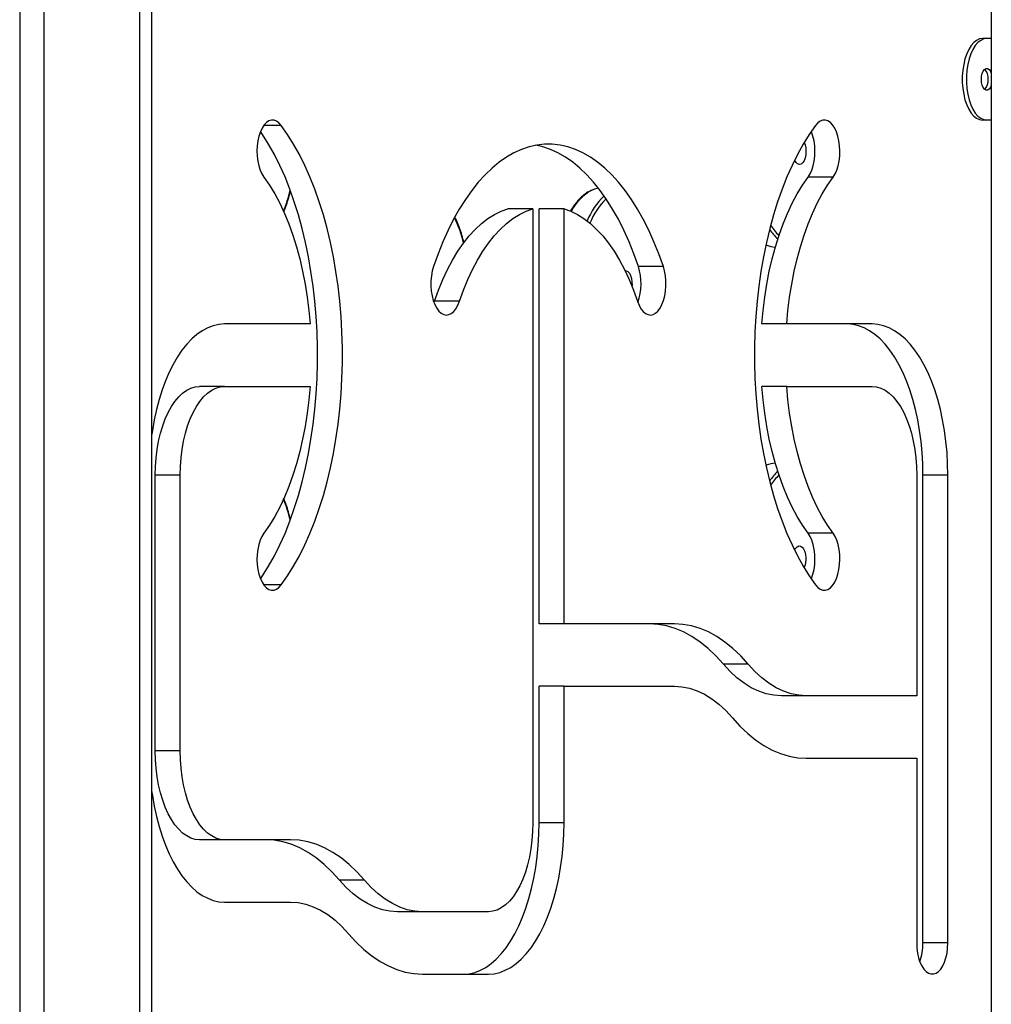
# Model space of a CAD drawing. Units: millimetres. Extents: x -10604.5 to -10592, y -7993.2 to -7978.6.
# Drawn here: x -10594.9 to -10594.5, y -7983.5 to -7983 of the extents above; entities that cross this region are included whole.
import ezdxf

# ---------------------------------------------------------------- set-up
doc = ezdxf.new("R2010")
doc.units = ezdxf.units.MM
doc.header["$LTSCALE"] = 50

# ---------------------------------------------------------------- blocks, each defined once
blk = doc.blocks.new('OPSI A')
at = {"color": 7, "linetype": 'Continuous', "lineweight": 25}
for p, q in [((10817.81, 11703.69), (10817.81, 8746.99)), ((10467.81, 9660.11), (10467.81, 8746.99)), ((10815.93, 9539.99), (10814.2, 9539.99)), ((10817.81, 9539.99), (10815.93, 9539.99)), ((10815.93, 9505.99), (10814.2, 9505.99)), ((10817.81, 9505.99), (10815.93, 9505.99)), ((10751.83, 9482.2), (10741.44, 9482.2)), ((10626.7, 9469.04), (10616.31, 9469.04)), ((10626.7, 9469.04), (10626.7, 9212.99)), ((10639.7, 9469.04), (10629.31, 9469.04)), ((10629.31, 9295.99), (10629.31, 9469.04)), ((10639.7, 9295.99), (10639.7, 9469.04)), ((10681.1, 9444.99), (10670.7, 9444.99)), ((10585.51, 9429.92), (10585.7, 9430.47)), ((10596.1, 9430.47), (10585.7, 9430.47)), ((10533.86, 9420.99), (10498.2, 9420.99)), ((10732.55, 9420.99), (10722.16, 9420.99)), ((10768.2, 9420.99), (10732.55, 9420.99)), ((10498.2, 9394.99), (10487.81, 9394.99)), ((10498.2, 9394.99), (10533.86, 9394.99)), ((10732.55, 9394.99), (10722.16, 9394.99)), ((10732.55, 9394.99), (10768.2, 9394.99)), ((10479.7, 9357.99), (10469.31, 9357.99)), ((10469.31, 9242.99), (10469.31, 9357.99)), ((10479.7, 9242.99), (10479.7, 9357.99)), ((10786.7, 9357.99), (10786.7, 9265.99)), ((10799.7, 9357.99), (10789.31, 9357.99)), ((10789.31, 9162.99), (10789.31, 9357.99)), ((10799.7, 9162.99), (10799.7, 9357.99)), ((10751.83, 9333.77), (10741.44, 9333.77)), ((10639.7, 9295.99), (10629.31, 9295.99)), ((10685.7, 9295.99), (10639.7, 9295.99)), ((10716.5, 9279.19), (10706.11, 9279.19)), ((10639.7, 9269.99), (10629.31, 9269.99)), ((10629.31, 9212.99), (10629.31, 9269.99)), ((10639.7, 9212.99), (10639.7, 9269.99)), ((10639.7, 9269.99), (10685.7, 9269.99)), ((10740.7, 9265.99), (10730.31, 9265.99)), ((10786.7, 9265.99), (10740.7, 9265.99)), ((10479.7, 9242.99), (10469.31, 9242.99)), ((10740.7, 9239.99), (10786.7, 9239.99)), ((10786.7, 9239.99), (10786.7, 9162.99)), ((10639.7, 9212.99), (10629.31, 9212.99)), ((10498.2, 9205.99), (10487.81, 9205.99)), ((10525.7, 9205.99), (10498.2, 9205.99)), ((10556.5, 9189.19), (10546.11, 9189.19)), ((10498.2, 9179.99), (10525.7, 9179.99)), ((10580.7, 9175.99), (10570.31, 9175.99)), ((10608.2, 9175.99), (10580.7, 9175.99)), ((10799.7, 9162.99), (10789.31, 9162.99)), ((10580.7, 9149.99), (10608.2, 9149.99))]:
    blk.add_line(p, q, dxfattribs=at)
at = {"color": 8, "linetype": 'Continuous', "lineweight": 25}
for p, q in [((10462.81, 9649.45), (10462.81, 8746.99)), ((10422.81, 9633.7), (10422.81, 8746.99)), ((10412.81, 9626), (10412.81, 8746.99)), ((10521.83, 9503.77), (10514.57, 9503.77)), ((10724.05, 9362.08), (10723.85, 9361.99)), ((10521.83, 9312.2), (10514.57, 9312.2))]:
    blk.add_line(p, q, dxfattribs=at)
at = {"color": 7, "linetype": 'Continuous', "lineweight": 25, "flags": 128}
for points in [[(10814.2, 9539.99), (10812.94, 9539.8), (10811.7, 9539.23), (10810.51, 9538.3), (10809.41, 9537.03), (10808.42, 9535.45), (10807.56, 9533.59), (10806.84, 9531.49), (10806.29, 9529.2), (10805.92, 9526.77), (10805.73, 9524.26), (10805.73, 9521.72), (10805.92, 9519.2), (10806.29, 9516.78), (10806.84, 9514.49), (10807.56, 9512.39), (10808.42, 9510.52), (10809.41, 9508.94), (10810.51, 9507.67), (10811.7, 9506.74), (10812.94, 9506.18), (10814.2, 9505.99)], [(10815.93, 9539.99), (10814.67, 9539.8), (10813.43, 9539.23), (10812.25, 9538.3), (10811.15, 9537.03), (10810.15, 9535.45), (10809.29, 9533.59), (10808.57, 9531.49), (10808.02, 9529.2), (10807.65, 9526.77), (10807.46, 9524.26), (10807.46, 9521.72), (10807.65, 9519.2), (10808.02, 9516.78), (10808.57, 9514.49), (10809.29, 9512.39), (10810.15, 9510.52), (10811.15, 9508.94), (10812.25, 9507.67), (10813.43, 9506.74), (10814.67, 9506.18), (10815.93, 9505.99)], [(10817.81, 9520.5), (10817.41, 9519.59), (10816.87, 9518.89), (10816.25, 9518.53), (10815.61, 9518.53), (10815, 9518.89), (10814.46, 9519.59), (10814.04, 9520.55), (10813.78, 9521.72), (10813.68, 9522.99), (10813.78, 9524.25), (10814.04, 9525.42), (10814.46, 9526.39), (10815, 9527.08), (10815.61, 9527.44), (10816.25, 9527.44), (10816.87, 9527.08), (10817.41, 9526.39), (10817.81, 9525.47)], [(10521.83, 9503.77), (10520.89, 9504.82), (10519.88, 9505.54), (10518.83, 9505.93), (10517.75, 9505.96), (10516.69, 9505.63), (10515.67, 9504.96), (10514.72, 9503.97), (10513.87, 9502.67), (10513.13, 9501.11), (10512.53, 9499.33), (10512.08, 9497.37), (10511.81, 9495.3), (10511.7, 9493.16), (10511.78, 9491.02), (10512.03, 9488.93), (10512.44, 9486.96), (10513.02, 9485.14), (10513.74, 9483.54), (10514.57, 9482.2)], [(10521.83, 9312.2), (10524.46, 9315.95), (10526.97, 9319.99), (10529.38, 9324.31), (10531.65, 9328.88), (10533.8, 9333.71), (10535.8, 9338.76), (10537.66, 9344.03), (10539.38, 9349.5), (10540.93, 9355.16), (10542.33, 9360.98), (10543.56, 9366.94), (10544.62, 9373.04), (10545.51, 9379.24), (10546.23, 9385.54), (10546.77, 9391.9), (10547.13, 9398.31), (10547.31, 9404.76), (10547.31, 9411.21), (10547.13, 9417.66), (10546.77, 9424.07), (10546.23, 9430.44), (10545.51, 9436.73), (10544.62, 9442.93), (10543.56, 9449.03), (10542.33, 9455), (10540.93, 9460.81), (10539.38, 9466.47), (10537.66, 9471.94), (10535.8, 9477.21), (10533.8, 9482.27), (10531.65, 9487.09), (10529.38, 9491.67), (10526.97, 9495.98), (10524.46, 9500.02), (10521.83, 9503.77)], [(10744.57, 9503.77), (10741.95, 9500.02), (10739.43, 9495.98), (10737.03, 9491.67), (10734.75, 9487.09), (10732.61, 9482.27), (10730.6, 9477.21), (10728.74, 9471.94), (10727.03, 9466.47), (10725.47, 9460.81), (10724.08, 9455), (10722.85, 9449.03), (10721.78, 9442.93), (10720.89, 9436.73), (10720.18, 9430.44), (10719.64, 9424.07), (10719.28, 9417.66), (10719.1, 9411.21), (10719.1, 9404.76), (10719.28, 9398.31), (10719.64, 9391.9), (10720.18, 9385.54), (10720.89, 9379.24), (10721.78, 9373.04), (10722.85, 9366.94), (10724.08, 9360.98), (10725.47, 9355.16), (10727.03, 9349.5), (10728.74, 9344.03), (10730.6, 9338.76), (10732.61, 9333.71), (10734.75, 9328.88), (10737.03, 9324.31), (10739.43, 9319.99), (10741.95, 9315.95), (10744.57, 9312.2)], [(10751.83, 9482.2), (10752.67, 9483.54), (10753.39, 9485.14), (10753.96, 9486.96), (10754.38, 9488.93), (10754.63, 9491.02), (10754.7, 9493.16), (10754.6, 9495.3), (10754.32, 9497.37), (10753.88, 9499.33), (10753.28, 9501.11), (10752.54, 9502.67), (10751.68, 9503.97), (10750.73, 9504.96), (10749.71, 9505.63), (10748.65, 9505.96), (10747.58, 9505.93), (10746.52, 9505.54), (10745.51, 9504.82), (10744.57, 9503.77)], [(10513.2, 9314.67), (10514.07, 9315.95), (10516.58, 9319.99), (10518.98, 9324.31), (10521.26, 9328.88), (10523.4, 9333.71), (10525.41, 9338.76), (10527.27, 9344.03), (10528.98, 9349.5), (10530.54, 9355.16), (10531.94, 9360.98), (10533.17, 9366.94), (10534.23, 9373.04), (10535.12, 9379.24), (10535.84, 9385.54), (10536.38, 9391.9), (10536.74, 9398.31), (10536.92, 9404.76), (10536.92, 9411.21), (10536.74, 9417.66), (10536.38, 9424.07), (10535.84, 9430.44), (10535.12, 9436.73), (10534.23, 9442.93), (10533.17, 9449.03), (10531.94, 9455), (10530.54, 9460.81), (10528.98, 9466.47), (10527.27, 9471.94), (10525.41, 9477.21), (10523.4, 9482.27), (10521.26, 9487.09), (10518.98, 9491.67), (10516.58, 9495.98), (10514.07, 9500.02), (10513.2, 9501.3)], [(10741.44, 9482.2), (10742.28, 9483.54), (10742.99, 9485.14), (10743.57, 9486.96), (10743.99, 9488.93), (10744.24, 9491.02), (10744.31, 9493.16), (10744.21, 9495.3), (10743.93, 9497.37), (10743.48, 9499.33), (10742.88, 9501.11), (10742.81, 9501.3)], [(10681.1, 9444.99), (10679.22, 9450.24), (10677.2, 9455.27), (10675.04, 9460.08), (10672.75, 9464.63), (10670.34, 9468.92), (10667.82, 9472.93), (10665.18, 9476.65), (10662.44, 9480.08), (10659.62, 9483.19), (10656.71, 9485.98), (10653.72, 9488.45), (10650.68, 9490.57), (10647.57, 9492.35), (10644.43, 9493.78), (10641.25, 9494.86), (10638.04, 9495.58), (10634.82, 9495.94), (10631.59, 9495.94), (10628.37, 9495.58), (10625.16, 9494.86), (10621.98, 9493.78), (10618.83, 9492.35), (10615.73, 9490.57), (10612.68, 9488.45), (10609.7, 9485.98), (10606.79, 9483.19), (10603.96, 9480.08), (10601.23, 9476.65), (10598.59, 9472.93), (10596.06, 9468.92), (10593.65, 9464.63), (10591.36, 9460.08), (10589.21, 9455.27), (10587.19, 9450.24), (10585.31, 9444.99)], [(10670.7, 9444.99), (10668.83, 9450.24), (10666.81, 9455.27), (10664.65, 9460.08), (10662.36, 9464.63), (10659.95, 9468.92), (10657.42, 9472.93), (10654.79, 9476.65), (10652.05, 9480.08), (10649.22, 9483.19), (10646.31, 9485.98), (10643.33, 9488.45), (10640.28, 9490.57), (10637.18, 9492.35), (10634.04, 9493.78), (10630.85, 9494.86), (10628.01, 9495.52)], [(10739.85, 9496.68), (10740.2, 9495.7), (10740.47, 9494.37), (10740.56, 9492.94), (10740.46, 9491.52), (10740.18, 9490.2), (10739.74, 9489.07), (10739.17, 9488.2), (10738.5, 9487.66), (10737.79, 9487.49), (10737.08, 9487.69), (10736.42, 9488.25), (10735.85, 9489.13), (10735.79, 9489.25)], [(10514.57, 9482.2), (10516.9, 9478.85), (10519.11, 9475.21), (10521.2, 9471.3), (10523.16, 9467.12), (10524.99, 9462.71), (10526.66, 9458.07), (10528.19, 9453.22), (10529.56, 9448.19), (10530.76, 9442.99), (10531.8, 9437.65), (10532.66, 9432.19), (10533.35, 9426.62), (10533.86, 9420.99)], [(10722.16, 9420.99), (10722.66, 9426.62), (10723.35, 9432.19), (10724.21, 9437.65), (10725.25, 9442.99), (10726.45, 9448.19), (10727.82, 9453.22), (10729.35, 9458.07), (10731.03, 9462.71), (10732.85, 9467.12), (10734.81, 9471.3), (10736.9, 9475.21), (10739.12, 9478.85), (10741.44, 9482.2)], [(10732.55, 9420.99), (10733.06, 9426.62), (10733.74, 9432.19), (10734.61, 9437.65), (10735.64, 9442.99), (10736.85, 9448.19), (10738.21, 9453.22), (10739.74, 9458.07), (10741.42, 9462.71), (10743.24, 9467.12), (10745.2, 9471.3), (10747.3, 9475.21), (10749.51, 9478.85), (10751.83, 9482.2)], [(10654.08, 9477.58), (10652.45, 9477.17), (10651.49, 9476.8)], [(10585.7, 9430.47), (10587.38, 9435.12), (10589.2, 9439.54), (10591.15, 9443.73), (10593.24, 9447.65), (10595.45, 9451.3), (10597.77, 9454.65), (10600.19, 9457.71), (10602.71, 9460.44), (10605.31, 9462.85), (10607.98, 9464.93), (10610.71, 9466.65), (10613.49, 9468.02), (10616.31, 9469.04)], [(10596.1, 9430.47), (10597.77, 9435.12), (10599.59, 9439.54), (10601.55, 9443.73), (10603.63, 9447.65), (10605.84, 9451.3), (10608.16, 9454.65), (10610.59, 9457.71), (10613.1, 9460.44), (10615.7, 9462.85), (10618.37, 9464.93), (10621.1, 9466.65), (10623.88, 9468.02), (10626.7, 9469.04)], [(10639.7, 9469.04), (10642.52, 9468.02), (10645.3, 9466.65), (10648.03, 9464.93), (10650.7, 9462.85), (10653.3, 9460.44), (10655.82, 9457.71), (10658.24, 9454.65), (10660.56, 9451.3), (10662.77, 9447.65), (10664.86, 9443.73), (10666.82, 9439.54), (10668.64, 9435.12), (10670.31, 9430.47)], [(10724.2, 9453.83), (10725.94, 9453.26), (10727.76, 9453)], [(10585.31, 9444.99), (10584.79, 9443.11), (10584.42, 9441.09), (10584.23, 9438.98), (10584.22, 9436.83), (10584.38, 9434.71), (10584.72, 9432.67), (10585.21, 9430.77), (10585.86, 9429.06), (10586.64, 9427.58), (10587.53, 9426.38), (10588.51, 9425.49), (10589.55, 9424.94), (10590.61, 9424.73), (10591.69, 9424.88), (10592.73, 9425.38), (10593.72, 9426.21), (10594.62, 9427.36), (10595.42, 9428.8), (10596.1, 9430.47)], [(10670.31, 9430.47), (10670.98, 9428.8), (10671.78, 9427.36), (10672.69, 9426.21), (10673.68, 9425.38), (10674.72, 9424.88), (10675.79, 9424.73), (10676.86, 9424.94), (10677.9, 9425.49), (10678.87, 9426.38), (10679.76, 9427.58), (10680.54, 9429.06), (10681.19, 9430.77), (10681.69, 9432.67), (10682.02, 9434.71), (10682.19, 9436.83), (10682.17, 9438.98), (10681.98, 9441.09), (10681.62, 9443.11), (10681.1, 9444.99)], [(10665.11, 9443.22), (10665.6, 9443.2), (10666.3, 9442.86), (10666.93, 9442.18), (10667.45, 9441.19), (10667.82, 9439.96), (10668.03, 9438.58), (10668.04, 9437.15), (10668.01, 9436.7)], [(10498.2, 9420.99), (10495.85, 9420.81), (10493.51, 9420.28), (10491.19, 9419.41), (10488.92, 9418.19), (10486.69, 9416.63), (10484.54, 9414.75), (10482.45, 9412.55), (10480.46, 9410.04), (10478.56, 9407.24), (10476.78, 9404.17), (10475.11, 9400.84), (10473.57, 9397.27), (10472.18, 9393.48), (10470.92, 9389.49), (10469.82, 9385.32), (10468.88, 9381), (10468.1, 9376.56), (10467.81, 9374.55)], [(10789.31, 9357.99), (10789.22, 9362.69), (10788.96, 9367.38), (10788.52, 9372.01), (10787.91, 9376.56), (10787.13, 9381), (10786.19, 9385.32), (10785.09, 9389.49), (10783.84, 9393.48), (10782.44, 9397.27), (10780.9, 9400.84), (10779.24, 9404.17), (10777.45, 9407.24), (10775.55, 9410.04), (10773.56, 9412.55), (10771.48, 9414.75), (10769.32, 9416.63), (10767.1, 9418.19), (10764.82, 9419.41), (10762.51, 9420.28), (10760.16, 9420.81), (10757.81, 9420.99)], [(10799.7, 9357.99), (10799.61, 9362.69), (10799.35, 9367.38), (10798.91, 9372.01), (10798.3, 9376.56), (10797.53, 9381), (10796.58, 9385.32), (10795.48, 9389.49), (10794.23, 9393.48), (10792.83, 9397.27), (10791.29, 9400.84), (10789.63, 9404.17), (10787.84, 9407.24), (10785.95, 9410.04), (10783.95, 9412.55), (10781.87, 9414.75), (10779.71, 9416.63), (10777.49, 9418.19), (10775.21, 9419.41), (10772.9, 9420.28), (10770.56, 9420.81), (10768.2, 9420.99)], [(10469.31, 9357.99), (10469.4, 9361.61), (10469.67, 9365.2), (10470.11, 9368.73), (10470.72, 9372.15), (10471.49, 9375.43), (10472.43, 9378.54), (10473.51, 9381.46), (10474.73, 9384.15), (10476.07, 9386.59), (10477.53, 9388.75), (10479.09, 9390.62), (10480.73, 9392.17), (10482.44, 9393.39), (10484.2, 9394.28), (10486, 9394.81), (10487.81, 9394.99)], [(10479.7, 9357.99), (10479.79, 9361.61), (10480.06, 9365.2), (10480.5, 9368.73), (10481.11, 9372.15), (10481.89, 9375.43), (10482.82, 9378.54), (10483.9, 9381.46), (10485.12, 9384.15), (10486.47, 9386.59), (10487.92, 9388.75), (10489.48, 9390.62), (10491.12, 9392.17), (10492.83, 9393.39), (10494.59, 9394.28), (10496.39, 9394.81), (10498.2, 9394.99)], [(10533.86, 9394.99), (10533.35, 9389.35), (10532.66, 9383.79), (10531.8, 9378.32), (10530.76, 9372.98), (10529.56, 9367.79), (10528.19, 9362.75), (10526.66, 9357.91), (10524.99, 9353.27), (10523.16, 9348.85), (10521.2, 9344.67), (10519.11, 9340.76), (10516.9, 9337.12), (10514.57, 9333.77)], [(10741.44, 9333.77), (10739.12, 9337.12), (10736.9, 9340.76), (10734.81, 9344.67), (10732.85, 9348.85), (10731.03, 9353.27), (10729.35, 9357.91), (10727.82, 9362.75), (10726.45, 9367.79), (10725.25, 9372.98), (10724.21, 9378.32), (10723.35, 9383.79), (10722.66, 9389.35), (10722.16, 9394.99)], [(10751.83, 9333.77), (10749.51, 9337.12), (10747.3, 9340.76), (10745.2, 9344.67), (10743.24, 9348.85), (10741.42, 9353.27), (10739.74, 9357.91), (10738.21, 9362.75), (10736.85, 9367.79), (10735.64, 9372.98), (10734.61, 9378.32), (10733.74, 9383.79), (10733.06, 9389.35), (10732.55, 9394.99)], [(10768.2, 9394.99), (10770.02, 9394.81), (10771.81, 9394.28), (10773.57, 9393.39), (10775.28, 9392.17), (10776.92, 9390.62), (10778.48, 9388.75), (10779.94, 9386.59), (10781.28, 9384.15), (10782.5, 9381.46), (10783.58, 9378.54), (10784.52, 9375.43), (10785.29, 9372.15), (10785.91, 9368.73), (10786.35, 9365.2), (10786.61, 9361.61), (10786.7, 9357.99)], [(10514.57, 9333.77), (10513.74, 9332.43), (10513.02, 9330.83), (10512.44, 9329.02), (10512.03, 9327.04), (10511.78, 9324.95), (10511.7, 9322.81), (10511.81, 9320.67), (10512.08, 9318.6), (10512.53, 9316.64), (10513.13, 9314.86), (10513.87, 9313.3), (10514.72, 9312.01), (10515.67, 9311.01), (10516.69, 9310.34), (10517.75, 9310.02), (10518.83, 9310.05), (10519.88, 9310.43), (10520.89, 9311.15), (10521.83, 9312.2)], [(10742.81, 9314.67), (10742.88, 9314.86), (10743.48, 9316.64), (10743.93, 9318.6), (10744.21, 9320.67), (10744.31, 9322.81), (10744.24, 9324.95), (10743.99, 9327.04), (10743.57, 9329.02), (10742.99, 9330.83), (10742.28, 9332.43), (10741.44, 9333.77)], [(10744.57, 9312.2), (10745.51, 9311.15), (10746.52, 9310.43), (10747.58, 9310.05), (10748.65, 9310.02), (10749.71, 9310.34), (10750.73, 9311.01), (10751.68, 9312.01), (10752.54, 9313.3), (10753.28, 9314.86), (10753.88, 9316.64), (10754.32, 9318.6), (10754.6, 9320.67), (10754.7, 9322.81), (10754.63, 9324.95), (10754.38, 9327.04), (10753.96, 9329.02), (10753.39, 9330.83), (10752.67, 9332.43), (10751.83, 9333.77)], [(10735.79, 9326.73), (10736.2, 9327.45), (10736.83, 9328.13), (10737.53, 9328.46), (10738.25, 9328.42), (10738.94, 9328), (10739.55, 9327.25), (10740.04, 9326.21), (10740.38, 9324.94), (10740.55, 9323.54), (10740.53, 9322.11)], [(10706.11, 9279.19), (10702.97, 9282.65), (10699.72, 9285.73), (10696.4, 9288.42), (10693, 9290.72), (10689.53, 9292.6), (10686.02, 9294.08), (10682.47, 9295.14), (10678.9, 9295.77), (10675.31, 9295.99)], [(10716.5, 9279.19), (10713.36, 9282.65), (10710.12, 9285.73), (10706.79, 9288.42), (10703.39, 9290.72), (10699.93, 9292.6), (10696.41, 9294.08), (10692.86, 9295.14), (10689.29, 9295.77), (10685.7, 9295.99)], [(10730.31, 9265.99), (10727.14, 9266.2), (10723.98, 9266.83), (10720.85, 9267.88), (10717.77, 9269.35), (10714.74, 9271.22), (10711.78, 9273.49), (10708.9, 9276.15), (10706.11, 9279.19)], [(10740.7, 9265.99), (10737.53, 9266.2), (10734.38, 9266.83), (10731.25, 9267.88), (10728.16, 9269.35), (10725.13, 9271.22), (10722.17, 9273.49), (10719.29, 9276.15), (10716.5, 9279.19)], [(10685.7, 9269.99), (10688.87, 9269.78), (10692.03, 9269.14), (10695.16, 9268.09), (10698.24, 9266.63), (10701.28, 9264.76), (10704.24, 9262.48), (10707.12, 9259.82), (10709.9, 9256.79)], [(10709.9, 9256.79), (10713.05, 9253.33), (10716.29, 9250.25), (10719.62, 9247.55), (10723.02, 9245.26), (10726.48, 9243.37), (10729.99, 9241.89), (10733.54, 9240.83), (10737.12, 9240.2), (10740.7, 9239.99)], [(10487.81, 9205.99), (10486, 9206.16), (10484.2, 9206.7), (10482.44, 9207.58), (10480.73, 9208.8), (10479.09, 9210.36), (10477.53, 9212.22), (10476.07, 9214.39), (10474.73, 9216.82), (10473.51, 9219.51), (10472.43, 9222.43), (10471.49, 9225.54), (10470.72, 9228.83), (10470.11, 9232.25), (10469.67, 9235.77), (10469.4, 9239.36), (10469.31, 9242.99)], [(10498.2, 9205.99), (10496.39, 9206.16), (10494.59, 9206.7), (10492.83, 9207.58), (10491.12, 9208.8), (10489.48, 9210.36), (10487.92, 9212.22), (10486.47, 9214.39), (10485.12, 9216.82), (10483.9, 9219.51), (10482.82, 9222.43), (10481.89, 9225.54), (10481.11, 9228.83), (10480.5, 9232.25), (10480.06, 9235.77), (10479.79, 9239.36), (10479.7, 9242.99)], [(10467.81, 9226.43), (10468.1, 9224.42), (10468.88, 9219.97), (10469.82, 9215.65), (10470.92, 9211.49), (10472.18, 9207.5), (10473.57, 9203.71), (10475.11, 9200.14), (10476.78, 9196.8), (10478.56, 9193.73), (10480.46, 9190.93), (10482.45, 9188.43), (10484.54, 9186.23), (10486.69, 9184.34), (10488.92, 9182.79), (10491.19, 9181.57), (10493.51, 9180.69), (10495.85, 9180.16), (10498.2, 9179.99)], [(10597.81, 9149.99), (10600.16, 9150.16), (10602.51, 9150.69), (10604.82, 9151.57), (10607.1, 9152.79), (10609.32, 9154.34), (10611.48, 9156.23), (10613.56, 9158.43), (10615.55, 9160.93), (10617.45, 9163.73), (10619.24, 9166.8), (10620.9, 9170.14), (10622.44, 9173.71), (10623.84, 9177.5), (10625.09, 9181.49), (10626.19, 9185.65), (10627.13, 9189.97), (10627.91, 9194.42), (10628.52, 9198.97), (10628.96, 9203.6), (10629.22, 9208.28), (10629.31, 9212.99)], [(10608.2, 9149.99), (10610.56, 9150.16), (10612.9, 9150.69), (10615.21, 9151.57), (10617.49, 9152.79), (10619.71, 9154.34), (10621.87, 9156.23), (10623.95, 9158.43), (10625.95, 9160.93), (10627.84, 9163.73), (10629.63, 9166.8), (10631.29, 9170.14), (10632.83, 9173.71), (10634.23, 9177.5), (10635.48, 9181.49), (10636.58, 9185.65), (10637.53, 9189.97), (10638.3, 9194.42), (10638.91, 9198.97), (10639.35, 9203.6), (10639.61, 9208.28), (10639.7, 9212.99)], [(10626.7, 9212.99), (10626.61, 9209.36), (10626.35, 9205.77), (10625.91, 9202.25), (10625.29, 9198.83), (10624.52, 9195.54), (10623.58, 9192.43), (10622.5, 9189.51), (10621.28, 9186.82), (10619.94, 9184.39), (10618.48, 9182.22), (10616.92, 9180.36), (10615.28, 9178.8), (10613.57, 9177.58), (10611.81, 9176.7), (10610.02, 9176.16), (10608.2, 9175.99)], [(10546.11, 9189.19), (10542.97, 9192.65), (10539.72, 9195.73), (10536.4, 9198.42), (10533, 9200.72), (10529.53, 9202.6), (10526.02, 9204.08), (10522.47, 9205.14), (10518.9, 9205.77), (10515.31, 9205.99)], [(10556.5, 9189.19), (10553.36, 9192.65), (10550.12, 9195.73), (10546.79, 9198.42), (10543.39, 9200.72), (10539.93, 9202.6), (10536.41, 9204.08), (10532.86, 9205.14), (10529.29, 9205.77), (10525.7, 9205.99)], [(10570.31, 9175.99), (10567.14, 9176.2), (10563.98, 9176.83), (10560.85, 9177.88), (10557.77, 9179.35), (10554.74, 9181.22), (10551.78, 9183.49), (10548.9, 9186.15), (10546.11, 9189.19)], [(10580.7, 9175.99), (10577.53, 9176.2), (10574.38, 9176.83), (10571.25, 9177.88), (10568.16, 9179.35), (10565.13, 9181.22), (10562.17, 9183.49), (10559.29, 9186.15), (10556.5, 9189.19)], [(10525.7, 9179.99), (10528.87, 9179.78), (10532.03, 9179.14), (10535.16, 9178.09), (10538.24, 9176.63), (10541.28, 9174.76), (10544.24, 9172.48), (10547.12, 9169.82), (10549.9, 9166.79)], [(10549.9, 9166.79), (10553.05, 9163.33), (10556.29, 9160.25), (10559.62, 9157.55), (10563.02, 9155.26), (10566.48, 9153.37), (10569.99, 9151.89), (10573.54, 9150.83), (10577.12, 9150.2), (10580.7, 9149.99)], [(10786.7, 9162.99), (10786.79, 9160.85), (10787.05, 9158.77), (10787.49, 9156.8), (10788.07, 9155), (10788.8, 9153.42), (10789.65, 9152.1), (10790.59, 9151.08), (10791.61, 9150.38), (10792.67, 9150.03), (10793.74, 9150.03), (10794.8, 9150.38), (10795.81, 9151.08), (10796.76, 9152.1), (10797.6, 9153.42), (10798.33, 9155), (10798.92, 9156.8), (10799.35, 9158.77), (10799.61, 9160.85), (10799.7, 9162.99)]]:
    blk.add_lwpolyline(points, dxfattribs=at)
at = {"color": 8, "linetype": 'Continuous', "lineweight": 25, "flags": 128}
blk.add_lwpolyline([(10723.85, 9453.98), (10724.09, 9453.88), (10724.2, 9453.83)], dxfattribs=at)
at = {"color": 7, "linetype": 'Continuous', "lineweight": 25}
for centre, radius, start, end in [((10811.3, 9523.58), 5.19, 353.487, 43.3726), ((10811.04, 9523.49), 5.44, 354.6905, 42.1691), ((10811.04, 9522.48), 5.44, 317.8309, 5.3095), ((10811.3, 9522.4), 5.19, 316.6274, 6.513), ((10648.02, 9437.75), 23.81, 340.8077, 17.6974), ((10728.36, 9352.34), 10.65, 93.2232, 113.8721), ((10732.26, 9322.61), 8.28, 336.3908, 356.5513), ((10766.76, 9162.74), 22.55, 340.4102, 0.6345)]:
    blk.add_arc(centre, radius, start, end, dxfattribs=at)
at = {"color": 8, "linetype": 'Continuous', "lineweight": 25}
for centre, radius, start, end in [((10472.79, 9488.57), 54.06, 337.6227, 347.4498), ((10660.71, 9458.81), 20.21, 117.1195, 153.1037), ((10676.58, 9453.05), 29.34, 133.3748, 158.1819), ((10678.12, 9452.04), 29.75, 134.5987, 158.2846), ((10549.36, 9443.44), 49.79, 13.1457, 26.1544), ((10746.02, 9474.89), 23.84, 212.1376, 225.4327), ((10744.44, 9473.63), 23.23, 214.7782, 227.7168), ((10744.19, 9342.56), 22.9, 132.1893, 145.3157), ((10746.34, 9340.83), 24.24, 134.6782, 147.7515), ((10472.61, 9327.35), 54.25, 12.567, 22.3605)]:
    blk.add_arc(centre, radius, start, end, dxfattribs=at)
at = {"color": 7, "linetype": 'Continuous', "lineweight": 25}
for points, knots in [([(10522.87, 9467.75), (10523.07, 9468.23), (10523.66, 9469.62), (10524.49, 9472.15), (10525.2, 9474.56), (10525.52, 9476.04), (10525.6, 9476.42)], [0, 0, 0, 0, 0.183009, 0.530592, 0.877858, 1, 1, 1, 1]), ([(10651.21, 9476.71), (10650.8, 9476.53), (10649.79, 9476.08), (10648.25, 9475.03), (10646.57, 9473.6), (10644.98, 9471.86), (10643.54, 9469.99), (10642.69, 9468.58), (10642.3, 9467.94)], [0, 0, 0, 0, 0.120975, 0.3003521, 0.4814423, 0.663854, 0.847064, 1, 1, 1, 1]), ([(10597.98, 9454.85), (10597.91, 9455.13), (10597.61, 9456.5), (10596.92, 9458.82), (10595.9, 9461.76), (10595, 9463.99), (10594.4, 9465.16), (10594.23, 9465.49)], [0, 0, 0, 0, 0.071543, 0.344913, 0.618525, 0.892422, 1, 1, 1, 1]), ([(10525.63, 9339.46), (10525.57, 9339.73), (10525.28, 9341.1), (10524.62, 9343.42), (10523.75, 9346.13), (10523.1, 9347.69), (10522.83, 9348.33)], [0, 0, 0, 0, 0.08385, 0.42318, 0.762807, 1, 1, 1, 1])]:
    blk.add_open_spline(points, degree=3, knots=knots, dxfattribs=at)

msp = doc.modelspace()

# ---------------------------------------------------------------- block references
at = {"xscale": 0.001, "yscale": 0.001, "zscale": 0.001}
msp.add_blockref('OPSI A', (-10605.29591, -7992.59255), dxfattribs=at)

doc.saveas('drawing.dxf')
